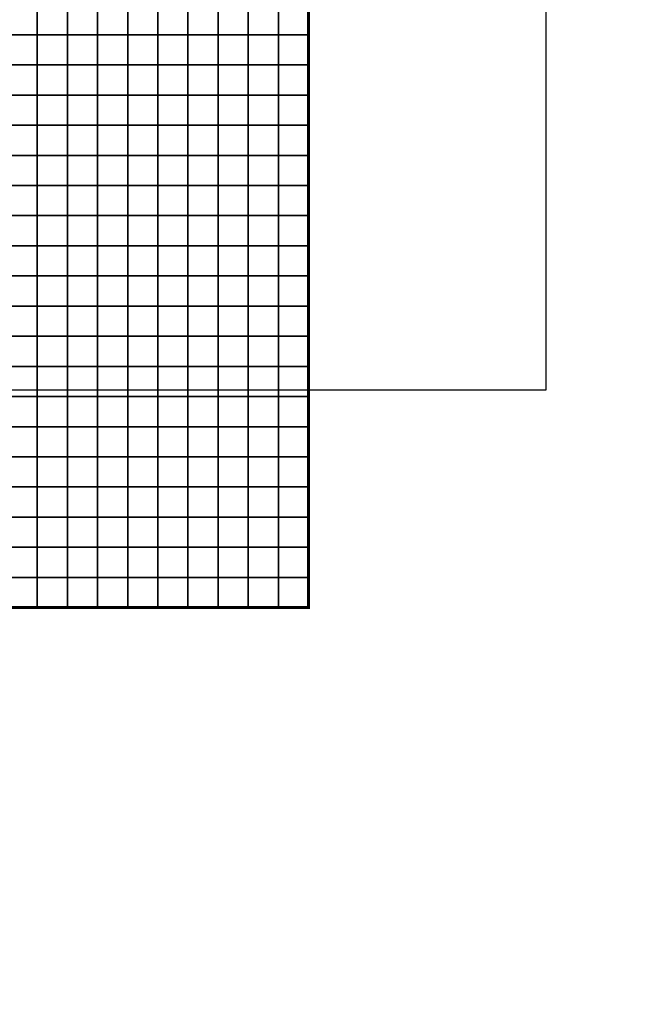
# Model space of a CAD drawing. Units: metres. Extents: x -748954 to -595026, y -271685 to -173562.
# Drawn here: x -725353 to -725146, y -226336 to -226010 of the extents above; entities that cross this region are included whole.
import ezdxf

# ---------------------------------------------------------------- set-up
doc = ezdxf.new("R2010")
doc.units = ezdxf.units.M
doc.header["$MEASUREMENT"] = 0
for name, color, linetype in [('AREAS', 3, 'Continuous'), ('BGR_UNDERLAY', 7, 'Continuous'), ('TILES', 5, 'Continuous')]:
    doc.layers.add(name, color=color, linetype=linetype)
picture_1 = doc.add_image_def('image1.jpg', size_in_pixel=(712, 513))
picture_2 = doc.add_image_def('image2.png', size_in_pixel=(580, 716))

msp = doc.modelspace()

# ---------------------------------------------------------------- linework, layer by layer
at = {"layer": 'AREAS', "const_width": 1}
msp.add_lwpolyline([(-725557.64169, -225884.848), (-725257.64169, -225884.848), (-725257.64169, -226204.848), (-725557.64169, -226204.848)], close=True, dxfattribs=at)
at = {"layer": 'TILES', "flags": 128}
for points in [[(-725357.64169, -226014.848), (-725357.64169, -226004.848), (-725347.64169, -226004.848), (-725347.64169, -226014.848)], [(-725347.64169, -226014.848), (-725347.64169, -226004.848), (-725337.64169, -226004.848), (-725337.64169, -226014.848)], [(-725337.64169, -226014.848), (-725337.64169, -226004.848), (-725327.64169, -226004.848), (-725327.64169, -226014.848)], [(-725327.64169, -226014.848), (-725327.64169, -226004.848), (-725317.64169, -226004.848), (-725317.64169, -226014.848)], [(-725317.64169, -226014.848), (-725317.64169, -226004.848), (-725307.64169, -226004.848), (-725307.64169, -226014.848)], [(-725307.64169, -226014.848), (-725307.64169, -226004.848), (-725297.64169, -226004.848), (-725297.64169, -226014.848)], [(-725297.64169, -226014.848), (-725297.64169, -226004.848), (-725287.64169, -226004.848), (-725287.64169, -226014.848)], [(-725287.64169, -226014.848), (-725287.64169, -226004.848), (-725277.64169, -226004.848), (-725277.64169, -226014.848)], [(-725277.64169, -226014.848), (-725277.64169, -226004.848), (-725267.64169, -226004.848), (-725267.64169, -226014.848)], [(-725267.64169, -226014.848), (-725267.64169, -226004.848), (-725257.64169, -226004.848), (-725257.64169, -226014.848)], [(-725357.64169, -226024.848), (-725357.64169, -226014.848), (-725347.64169, -226014.848), (-725347.64169, -226024.848)], [(-725347.64169, -226024.848), (-725347.64169, -226014.848), (-725337.64169, -226014.848), (-725337.64169, -226024.848)], [(-725337.64169, -226024.848), (-725337.64169, -226014.848), (-725327.64169, -226014.848), (-725327.64169, -226024.848)], [(-725327.64169, -226024.848), (-725327.64169, -226014.848), (-725317.64169, -226014.848), (-725317.64169, -226024.848)], [(-725317.64169, -226024.848), (-725317.64169, -226014.848), (-725307.64169, -226014.848), (-725307.64169, -226024.848)], [(-725307.64169, -226024.848), (-725307.64169, -226014.848), (-725297.64169, -226014.848), (-725297.64169, -226024.848)], [(-725297.64169, -226024.848), (-725297.64169, -226014.848), (-725287.64169, -226014.848), (-725287.64169, -226024.848)], [(-725287.64169, -226024.848), (-725287.64169, -226014.848), (-725277.64169, -226014.848), (-725277.64169, -226024.848)], [(-725277.64169, -226024.848), (-725277.64169, -226014.848), (-725267.64169, -226014.848), (-725267.64169, -226024.848)], [(-725267.64169, -226024.848), (-725267.64169, -226014.848), (-725257.64169, -226014.848), (-725257.64169, -226024.848)], [(-725357.64169, -226034.848), (-725357.64169, -226024.848), (-725347.64169, -226024.848), (-725347.64169, -226034.848)], [(-725347.64169, -226034.848), (-725347.64169, -226024.848), (-725337.64169, -226024.848), (-725337.64169, -226034.848)], [(-725337.64169, -226034.848), (-725337.64169, -226024.848), (-725327.64169, -226024.848), (-725327.64169, -226034.848)], [(-725327.64169, -226034.848), (-725327.64169, -226024.848), (-725317.64169, -226024.848), (-725317.64169, -226034.848)], [(-725317.64169, -226034.848), (-725317.64169, -226024.848), (-725307.64169, -226024.848), (-725307.64169, -226034.848)], [(-725307.64169, -226034.848), (-725307.64169, -226024.848), (-725297.64169, -226024.848), (-725297.64169, -226034.848)], [(-725297.64169, -226034.848), (-725297.64169, -226024.848), (-725287.64169, -226024.848), (-725287.64169, -226034.848)], [(-725287.64169, -226034.848), (-725287.64169, -226024.848), (-725277.64169, -226024.848), (-725277.64169, -226034.848)], [(-725277.64169, -226034.848), (-725277.64169, -226024.848), (-725267.64169, -226024.848), (-725267.64169, -226034.848)], [(-725267.64169, -226034.848), (-725267.64169, -226024.848), (-725257.64169, -226024.848), (-725257.64169, -226034.848)], [(-725357.64169, -226044.848), (-725357.64169, -226034.848), (-725347.64169, -226034.848), (-725347.64169, -226044.848)], [(-725347.64169, -226044.848), (-725347.64169, -226034.848), (-725337.64169, -226034.848), (-725337.64169, -226044.848)], [(-725337.64169, -226044.848), (-725337.64169, -226034.848), (-725327.64169, -226034.848), (-725327.64169, -226044.848)], [(-725327.64169, -226044.848), (-725327.64169, -226034.848), (-725317.64169, -226034.848), (-725317.64169, -226044.848)], [(-725317.64169, -226044.848), (-725317.64169, -226034.848), (-725307.64169, -226034.848), (-725307.64169, -226044.848)], [(-725307.64169, -226044.848), (-725307.64169, -226034.848), (-725297.64169, -226034.848), (-725297.64169, -226044.848)], [(-725297.64169, -226044.848), (-725297.64169, -226034.848), (-725287.64169, -226034.848), (-725287.64169, -226044.848)], [(-725287.64169, -226044.848), (-725287.64169, -226034.848), (-725277.64169, -226034.848), (-725277.64169, -226044.848)], [(-725277.64169, -226044.848), (-725277.64169, -226034.848), (-725267.64169, -226034.848), (-725267.64169, -226044.848)], [(-725267.64169, -226044.848), (-725267.64169, -226034.848), (-725257.64169, -226034.848), (-725257.64169, -226044.848)], [(-725357.64169, -226054.848), (-725357.64169, -226044.848), (-725347.64169, -226044.848), (-725347.64169, -226054.848)], [(-725347.64169, -226054.848), (-725347.64169, -226044.848), (-725337.64169, -226044.848), (-725337.64169, -226054.848)], [(-725337.64169, -226054.848), (-725337.64169, -226044.848), (-725327.64169, -226044.848), (-725327.64169, -226054.848)], [(-725327.64169, -226054.848), (-725327.64169, -226044.848), (-725317.64169, -226044.848), (-725317.64169, -226054.848)], [(-725317.64169, -226054.848), (-725317.64169, -226044.848), (-725307.64169, -226044.848), (-725307.64169, -226054.848)], [(-725307.64169, -226054.848), (-725307.64169, -226044.848), (-725297.64169, -226044.848), (-725297.64169, -226054.848)], [(-725297.64169, -226054.848), (-725297.64169, -226044.848), (-725287.64169, -226044.848), (-725287.64169, -226054.848)], [(-725287.64169, -226054.848), (-725287.64169, -226044.848), (-725277.64169, -226044.848), (-725277.64169, -226054.848)], [(-725277.64169, -226054.848), (-725277.64169, -226044.848), (-725267.64169, -226044.848), (-725267.64169, -226054.848)], [(-725267.64169, -226054.848), (-725267.64169, -226044.848), (-725257.64169, -226044.848), (-725257.64169, -226054.848)], [(-725357.64169, -226064.848), (-725357.64169, -226054.848), (-725347.64169, -226054.848), (-725347.64169, -226064.848)], [(-725347.64169, -226064.848), (-725347.64169, -226054.848), (-725337.64169, -226054.848), (-725337.64169, -226064.848)], [(-725337.64169, -226064.848), (-725337.64169, -226054.848), (-725327.64169, -226054.848), (-725327.64169, -226064.848)], [(-725327.64169, -226064.848), (-725327.64169, -226054.848), (-725317.64169, -226054.848), (-725317.64169, -226064.848)], [(-725317.64169, -226064.848), (-725317.64169, -226054.848), (-725307.64169, -226054.848), (-725307.64169, -226064.848)], [(-725307.64169, -226064.848), (-725307.64169, -226054.848), (-725297.64169, -226054.848), (-725297.64169, -226064.848)], [(-725297.64169, -226064.848), (-725297.64169, -226054.848), (-725287.64169, -226054.848), (-725287.64169, -226064.848)], [(-725287.64169, -226064.848), (-725287.64169, -226054.848), (-725277.64169, -226054.848), (-725277.64169, -226064.848)], [(-725277.64169, -226064.848), (-725277.64169, -226054.848), (-725267.64169, -226054.848), (-725267.64169, -226064.848)], [(-725267.64169, -226064.848), (-725267.64169, -226054.848), (-725257.64169, -226054.848), (-725257.64169, -226064.848)], [(-725357.64169, -226074.848), (-725357.64169, -226064.848), (-725347.64169, -226064.848), (-725347.64169, -226074.848)], [(-725347.64169, -226074.848), (-725347.64169, -226064.848), (-725337.64169, -226064.848), (-725337.64169, -226074.848)], [(-725337.64169, -226074.848), (-725337.64169, -226064.848), (-725327.64169, -226064.848), (-725327.64169, -226074.848)], [(-725327.64169, -226074.848), (-725327.64169, -226064.848), (-725317.64169, -226064.848), (-725317.64169, -226074.848)], [(-725317.64169, -226074.848), (-725317.64169, -226064.848), (-725307.64169, -226064.848), (-725307.64169, -226074.848)], [(-725307.64169, -226074.848), (-725307.64169, -226064.848), (-725297.64169, -226064.848), (-725297.64169, -226074.848)], [(-725297.64169, -226074.848), (-725297.64169, -226064.848), (-725287.64169, -226064.848), (-725287.64169, -226074.848)], [(-725287.64169, -226074.848), (-725287.64169, -226064.848), (-725277.64169, -226064.848), (-725277.64169, -226074.848)], [(-725277.64169, -226074.848), (-725277.64169, -226064.848), (-725267.64169, -226064.848), (-725267.64169, -226074.848)], [(-725267.64169, -226074.848), (-725267.64169, -226064.848), (-725257.64169, -226064.848), (-725257.64169, -226074.848)], [(-725357.64169, -226084.848), (-725357.64169, -226074.848), (-725347.64169, -226074.848), (-725347.64169, -226084.848)], [(-725347.64169, -226084.848), (-725347.64169, -226074.848), (-725337.64169, -226074.848), (-725337.64169, -226084.848)], [(-725337.64169, -226084.848), (-725337.64169, -226074.848), (-725327.64169, -226074.848), (-725327.64169, -226084.848)], [(-725327.64169, -226084.848), (-725327.64169, -226074.848), (-725317.64169, -226074.848), (-725317.64169, -226084.848)], [(-725317.64169, -226084.848), (-725317.64169, -226074.848), (-725307.64169, -226074.848), (-725307.64169, -226084.848)], [(-725307.64169, -226084.848), (-725307.64169, -226074.848), (-725297.64169, -226074.848), (-725297.64169, -226084.848)], [(-725297.64169, -226084.848), (-725297.64169, -226074.848), (-725287.64169, -226074.848), (-725287.64169, -226084.848)], [(-725287.64169, -226084.848), (-725287.64169, -226074.848), (-725277.64169, -226074.848), (-725277.64169, -226084.848)], [(-725277.64169, -226084.848), (-725277.64169, -226074.848), (-725267.64169, -226074.848), (-725267.64169, -226084.848)], [(-725267.64169, -226084.848), (-725267.64169, -226074.848), (-725257.64169, -226074.848), (-725257.64169, -226084.848)], [(-725357.64169, -226094.848), (-725357.64169, -226084.848), (-725347.64169, -226084.848), (-725347.64169, -226094.848)], [(-725347.64169, -226094.848), (-725347.64169, -226084.848), (-725337.64169, -226084.848), (-725337.64169, -226094.848)], [(-725337.64169, -226094.848), (-725337.64169, -226084.848), (-725327.64169, -226084.848), (-725327.64169, -226094.848)], [(-725327.64169, -226094.848), (-725327.64169, -226084.848), (-725317.64169, -226084.848), (-725317.64169, -226094.848)], [(-725317.64169, -226094.848), (-725317.64169, -226084.848), (-725307.64169, -226084.848), (-725307.64169, -226094.848)], [(-725307.64169, -226094.848), (-725307.64169, -226084.848), (-725297.64169, -226084.848), (-725297.64169, -226094.848)], [(-725297.64169, -226094.848), (-725297.64169, -226084.848), (-725287.64169, -226084.848), (-725287.64169, -226094.848)], [(-725287.64169, -226094.848), (-725287.64169, -226084.848), (-725277.64169, -226084.848), (-725277.64169, -226094.848)], [(-725277.64169, -226094.848), (-725277.64169, -226084.848), (-725267.64169, -226084.848), (-725267.64169, -226094.848)], [(-725267.64169, -226094.848), (-725267.64169, -226084.848), (-725257.64169, -226084.848), (-725257.64169, -226094.848)], [(-725357.64169, -226104.848), (-725357.64169, -226094.848), (-725347.64169, -226094.848), (-725347.64169, -226104.848)], [(-725347.64169, -226104.848), (-725347.64169, -226094.848), (-725337.64169, -226094.848), (-725337.64169, -226104.848)], [(-725337.64169, -226104.848), (-725337.64169, -226094.848), (-725327.64169, -226094.848), (-725327.64169, -226104.848)], [(-725327.64169, -226104.848), (-725327.64169, -226094.848), (-725317.64169, -226094.848), (-725317.64169, -226104.848)], [(-725317.64169, -226104.848), (-725317.64169, -226094.848), (-725307.64169, -226094.848), (-725307.64169, -226104.848)], [(-725307.64169, -226104.848), (-725307.64169, -226094.848), (-725297.64169, -226094.848), (-725297.64169, -226104.848)], [(-725297.64169, -226104.848), (-725297.64169, -226094.848), (-725287.64169, -226094.848), (-725287.64169, -226104.848)], [(-725287.64169, -226104.848), (-725287.64169, -226094.848), (-725277.64169, -226094.848), (-725277.64169, -226104.848)], [(-725277.64169, -226104.848), (-725277.64169, -226094.848), (-725267.64169, -226094.848), (-725267.64169, -226104.848)], [(-725267.64169, -226104.848), (-725267.64169, -226094.848), (-725257.64169, -226094.848), (-725257.64169, -226104.848)], [(-725357.64169, -226114.848), (-725357.64169, -226104.848), (-725347.64169, -226104.848), (-725347.64169, -226114.848)], [(-725347.64169, -226114.848), (-725347.64169, -226104.848), (-725337.64169, -226104.848), (-725337.64169, -226114.848)], [(-725337.64169, -226114.848), (-725337.64169, -226104.848), (-725327.64169, -226104.848), (-725327.64169, -226114.848)], [(-725327.64169, -226114.848), (-725327.64169, -226104.848), (-725317.64169, -226104.848), (-725317.64169, -226114.848)], [(-725317.64169, -226114.848), (-725317.64169, -226104.848), (-725307.64169, -226104.848), (-725307.64169, -226114.848)], [(-725307.64169, -226114.848), (-725307.64169, -226104.848), (-725297.64169, -226104.848), (-725297.64169, -226114.848)], [(-725297.64169, -226114.848), (-725297.64169, -226104.848), (-725287.64169, -226104.848), (-725287.64169, -226114.848)], [(-725287.64169, -226114.848), (-725287.64169, -226104.848), (-725277.64169, -226104.848), (-725277.64169, -226114.848)], [(-725277.64169, -226114.848), (-725277.64169, -226104.848), (-725267.64169, -226104.848), (-725267.64169, -226114.848)], [(-725267.64169, -226114.848), (-725267.64169, -226104.848), (-725257.64169, -226104.848), (-725257.64169, -226114.848)], [(-725357.64169, -226124.848), (-725357.64169, -226114.848), (-725347.64169, -226114.848), (-725347.64169, -226124.848)], [(-725347.64169, -226124.848), (-725347.64169, -226114.848), (-725337.64169, -226114.848), (-725337.64169, -226124.848)], [(-725337.64169, -226124.848), (-725337.64169, -226114.848), (-725327.64169, -226114.848), (-725327.64169, -226124.848)], [(-725327.64169, -226124.848), (-725327.64169, -226114.848), (-725317.64169, -226114.848), (-725317.64169, -226124.848)], [(-725317.64169, -226124.848), (-725317.64169, -226114.848), (-725307.64169, -226114.848), (-725307.64169, -226124.848)], [(-725307.64169, -226124.848), (-725307.64169, -226114.848), (-725297.64169, -226114.848), (-725297.64169, -226124.848)], [(-725297.64169, -226124.848), (-725297.64169, -226114.848), (-725287.64169, -226114.848), (-725287.64169, -226124.848)], [(-725287.64169, -226124.848), (-725287.64169, -226114.848), (-725277.64169, -226114.848), (-725277.64169, -226124.848)], [(-725277.64169, -226124.848), (-725277.64169, -226114.848), (-725267.64169, -226114.848), (-725267.64169, -226124.848)], [(-725267.64169, -226124.848), (-725267.64169, -226114.848), (-725257.64169, -226114.848), (-725257.64169, -226124.848)], [(-725357.64169, -226134.848), (-725357.64169, -226124.848), (-725347.64169, -226124.848), (-725347.64169, -226134.848)], [(-725347.64169, -226134.848), (-725347.64169, -226124.848), (-725337.64169, -226124.848), (-725337.64169, -226134.848)], [(-725337.64169, -226134.848), (-725337.64169, -226124.848), (-725327.64169, -226124.848), (-725327.64169, -226134.848)], [(-725327.64169, -226134.848), (-725327.64169, -226124.848), (-725317.64169, -226124.848), (-725317.64169, -226134.848)], [(-725317.64169, -226134.848), (-725317.64169, -226124.848), (-725307.64169, -226124.848), (-725307.64169, -226134.848)], [(-725307.64169, -226134.848), (-725307.64169, -226124.848), (-725297.64169, -226124.848), (-725297.64169, -226134.848)], [(-725297.64169, -226134.848), (-725297.64169, -226124.848), (-725287.64169, -226124.848), (-725287.64169, -226134.848)], [(-725287.64169, -226134.848), (-725287.64169, -226124.848), (-725277.64169, -226124.848), (-725277.64169, -226134.848)], [(-725277.64169, -226134.848), (-725277.64169, -226124.848), (-725267.64169, -226124.848), (-725267.64169, -226134.848)], [(-725267.64169, -226134.848), (-725267.64169, -226124.848), (-725257.64169, -226124.848), (-725257.64169, -226134.848)], [(-725357.64169, -226144.848), (-725357.64169, -226134.848), (-725347.64169, -226134.848), (-725347.64169, -226144.848)], [(-725347.64169, -226144.848), (-725347.64169, -226134.848), (-725337.64169, -226134.848), (-725337.64169, -226144.848)], [(-725337.64169, -226144.848), (-725337.64169, -226134.848), (-725327.64169, -226134.848), (-725327.64169, -226144.848)], [(-725327.64169, -226144.848), (-725327.64169, -226134.848), (-725317.64169, -226134.848), (-725317.64169, -226144.848)], [(-725317.64169, -226144.848), (-725317.64169, -226134.848), (-725307.64169, -226134.848), (-725307.64169, -226144.848)], [(-725307.64169, -226144.848), (-725307.64169, -226134.848), (-725297.64169, -226134.848), (-725297.64169, -226144.848)], [(-725297.64169, -226144.848), (-725297.64169, -226134.848), (-725287.64169, -226134.848), (-725287.64169, -226144.848)], [(-725287.64169, -226144.848), (-725287.64169, -226134.848), (-725277.64169, -226134.848), (-725277.64169, -226144.848)], [(-725277.64169, -226144.848), (-725277.64169, -226134.848), (-725267.64169, -226134.848), (-725267.64169, -226144.848)], [(-725267.64169, -226144.848), (-725267.64169, -226134.848), (-725257.64169, -226134.848), (-725257.64169, -226144.848)], [(-725357.64169, -226154.848), (-725357.64169, -226144.848), (-725347.64169, -226144.848), (-725347.64169, -226154.848)], [(-725347.64169, -226154.848), (-725347.64169, -226144.848), (-725337.64169, -226144.848), (-725337.64169, -226154.848)], [(-725337.64169, -226154.848), (-725337.64169, -226144.848), (-725327.64169, -226144.848), (-725327.64169, -226154.848)], [(-725327.64169, -226154.848), (-725327.64169, -226144.848), (-725317.64169, -226144.848), (-725317.64169, -226154.848)], [(-725317.64169, -226154.848), (-725317.64169, -226144.848), (-725307.64169, -226144.848), (-725307.64169, -226154.848)], [(-725307.64169, -226154.848), (-725307.64169, -226144.848), (-725297.64169, -226144.848), (-725297.64169, -226154.848)], [(-725297.64169, -226154.848), (-725297.64169, -226144.848), (-725287.64169, -226144.848), (-725287.64169, -226154.848)], [(-725287.64169, -226154.848), (-725287.64169, -226144.848), (-725277.64169, -226144.848), (-725277.64169, -226154.848)], [(-725277.64169, -226154.848), (-725277.64169, -226144.848), (-725267.64169, -226144.848), (-725267.64169, -226154.848)], [(-725267.64169, -226154.848), (-725267.64169, -226144.848), (-725257.64169, -226144.848), (-725257.64169, -226154.848)], [(-725357.64169, -226164.848), (-725357.64169, -226154.848), (-725347.64169, -226154.848), (-725347.64169, -226164.848)], [(-725347.64169, -226164.848), (-725347.64169, -226154.848), (-725337.64169, -226154.848), (-725337.64169, -226164.848)], [(-725337.64169, -226164.848), (-725337.64169, -226154.848), (-725327.64169, -226154.848), (-725327.64169, -226164.848)], [(-725327.64169, -226164.848), (-725327.64169, -226154.848), (-725317.64169, -226154.848), (-725317.64169, -226164.848)], [(-725317.64169, -226164.848), (-725317.64169, -226154.848), (-725307.64169, -226154.848), (-725307.64169, -226164.848)], [(-725307.64169, -226164.848), (-725307.64169, -226154.848), (-725297.64169, -226154.848), (-725297.64169, -226164.848)], [(-725297.64169, -226164.848), (-725297.64169, -226154.848), (-725287.64169, -226154.848), (-725287.64169, -226164.848)], [(-725287.64169, -226164.848), (-725287.64169, -226154.848), (-725277.64169, -226154.848), (-725277.64169, -226164.848)], [(-725277.64169, -226164.848), (-725277.64169, -226154.848), (-725267.64169, -226154.848), (-725267.64169, -226164.848)], [(-725267.64169, -226164.848), (-725267.64169, -226154.848), (-725257.64169, -226154.848), (-725257.64169, -226164.848)], [(-725357.64169, -226174.848), (-725357.64169, -226164.848), (-725347.64169, -226164.848), (-725347.64169, -226174.848)], [(-725347.64169, -226174.848), (-725347.64169, -226164.848), (-725337.64169, -226164.848), (-725337.64169, -226174.848)], [(-725337.64169, -226174.848), (-725337.64169, -226164.848), (-725327.64169, -226164.848), (-725327.64169, -226174.848)], [(-725327.64169, -226174.848), (-725327.64169, -226164.848), (-725317.64169, -226164.848), (-725317.64169, -226174.848)], [(-725317.64169, -226174.848), (-725317.64169, -226164.848), (-725307.64169, -226164.848), (-725307.64169, -226174.848)], [(-725307.64169, -226174.848), (-725307.64169, -226164.848), (-725297.64169, -226164.848), (-725297.64169, -226174.848)], [(-725297.64169, -226174.848), (-725297.64169, -226164.848), (-725287.64169, -226164.848), (-725287.64169, -226174.848)], [(-725287.64169, -226174.848), (-725287.64169, -226164.848), (-725277.64169, -226164.848), (-725277.64169, -226174.848)], [(-725277.64169, -226174.848), (-725277.64169, -226164.848), (-725267.64169, -226164.848), (-725267.64169, -226174.848)], [(-725267.64169, -226174.848), (-725267.64169, -226164.848), (-725257.64169, -226164.848), (-725257.64169, -226174.848)], [(-725357.64169, -226184.848), (-725357.64169, -226174.848), (-725347.64169, -226174.848), (-725347.64169, -226184.848)], [(-725347.64169, -226184.848), (-725347.64169, -226174.848), (-725337.64169, -226174.848), (-725337.64169, -226184.848)], [(-725337.64169, -226184.848), (-725337.64169, -226174.848), (-725327.64169, -226174.848), (-725327.64169, -226184.848)], [(-725327.64169, -226184.848), (-725327.64169, -226174.848), (-725317.64169, -226174.848), (-725317.64169, -226184.848)], [(-725317.64169, -226184.848), (-725317.64169, -226174.848), (-725307.64169, -226174.848), (-725307.64169, -226184.848)], [(-725307.64169, -226184.848), (-725307.64169, -226174.848), (-725297.64169, -226174.848), (-725297.64169, -226184.848)], [(-725297.64169, -226184.848), (-725297.64169, -226174.848), (-725287.64169, -226174.848), (-725287.64169, -226184.848)], [(-725287.64169, -226184.848), (-725287.64169, -226174.848), (-725277.64169, -226174.848), (-725277.64169, -226184.848)], [(-725277.64169, -226184.848), (-725277.64169, -226174.848), (-725267.64169, -226174.848), (-725267.64169, -226184.848)], [(-725267.64169, -226184.848), (-725267.64169, -226174.848), (-725257.64169, -226174.848), (-725257.64169, -226184.848)], [(-725357.64169, -226194.848), (-725357.64169, -226184.848), (-725347.64169, -226184.848), (-725347.64169, -226194.848)], [(-725347.64169, -226194.848), (-725347.64169, -226184.848), (-725337.64169, -226184.848), (-725337.64169, -226194.848)], [(-725337.64169, -226194.848), (-725337.64169, -226184.848), (-725327.64169, -226184.848), (-725327.64169, -226194.848)], [(-725327.64169, -226194.848), (-725327.64169, -226184.848), (-725317.64169, -226184.848), (-725317.64169, -226194.848)], [(-725317.64169, -226194.848), (-725317.64169, -226184.848), (-725307.64169, -226184.848), (-725307.64169, -226194.848)], [(-725307.64169, -226194.848), (-725307.64169, -226184.848), (-725297.64169, -226184.848), (-725297.64169, -226194.848)], [(-725297.64169, -226194.848), (-725297.64169, -226184.848), (-725287.64169, -226184.848), (-725287.64169, -226194.848)], [(-725287.64169, -226194.848), (-725287.64169, -226184.848), (-725277.64169, -226184.848), (-725277.64169, -226194.848)], [(-725277.64169, -226194.848), (-725277.64169, -226184.848), (-725267.64169, -226184.848), (-725267.64169, -226194.848)], [(-725267.64169, -226194.848), (-725267.64169, -226184.848), (-725257.64169, -226184.848), (-725257.64169, -226194.848)], [(-725357.64169, -226204.848), (-725357.64169, -226194.848), (-725347.64169, -226194.848), (-725347.64169, -226204.848)], [(-725347.64169, -226204.848), (-725347.64169, -226194.848), (-725337.64169, -226194.848), (-725337.64169, -226204.848)], [(-725337.64169, -226204.848), (-725337.64169, -226194.848), (-725327.64169, -226194.848), (-725327.64169, -226204.848)], [(-725327.64169, -226204.848), (-725327.64169, -226194.848), (-725317.64169, -226194.848), (-725317.64169, -226204.848)], [(-725317.64169, -226204.848), (-725317.64169, -226194.848), (-725307.64169, -226194.848), (-725307.64169, -226204.848)], [(-725307.64169, -226204.848), (-725307.64169, -226194.848), (-725297.64169, -226194.848), (-725297.64169, -226204.848)], [(-725297.64169, -226204.848), (-725297.64169, -226194.848), (-725287.64169, -226194.848), (-725287.64169, -226204.848)], [(-725287.64169, -226204.848), (-725287.64169, -226194.848), (-725277.64169, -226194.848), (-725277.64169, -226204.848)], [(-725277.64169, -226204.848), (-725277.64169, -226194.848), (-725267.64169, -226194.848), (-725267.64169, -226204.848)], [(-725267.64169, -226204.848), (-725267.64169, -226194.848), (-725257.64169, -226194.848), (-725257.64169, -226204.848)]]:
    msp.add_lwpolyline(points, close=True, dxfattribs=at)

# ---------------------------------------------------------------- referenced raster images: frames only (the image files are external)
image = msp.add_image(picture_2, insert=(-748954.26462, -240217.89971), size_in_units=(50868.85057, 62796.71898))
image.dxf.flags = 7
at = {"layer": 'BGR_UNDERLAY'}
image = msp.add_image(picture_1, insert=(-726680.75729, -226132.69144), size_in_units=(1501.85141, 1082.09238), dxfattribs=at)
image.dxf.flags = 7

doc.saveas('drawing.dxf')
